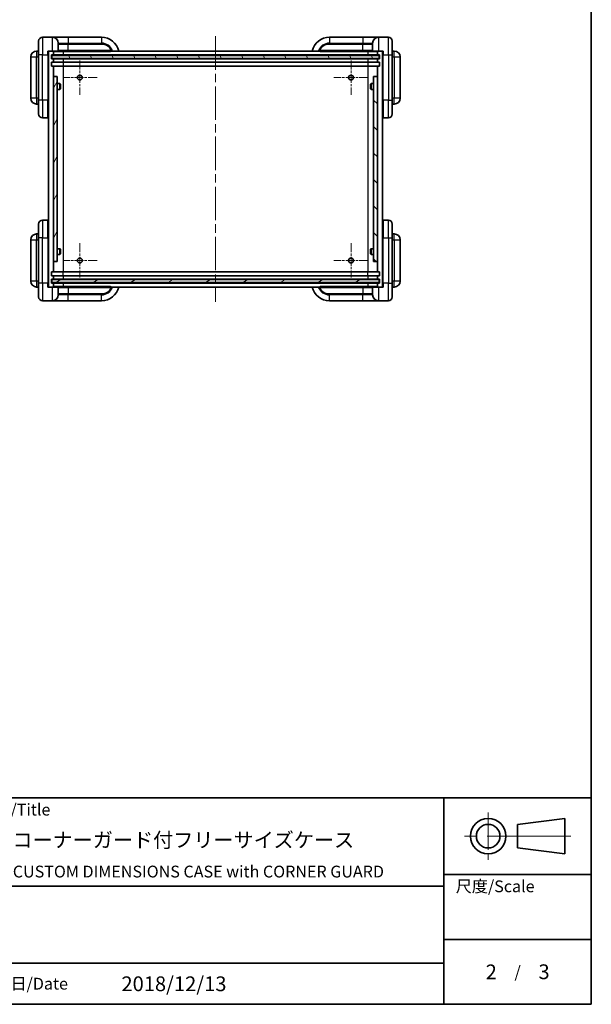
# Model space of a CAD drawing. Units: millimetres. Extents: x 43 to 3192, y 24 to 867.
# Drawn here: x 2109 to 2400, y 24 to 525 of the extents above; entities that cross this region are included whole.
import ezdxf
from ezdxf.enums import TextEntityAlignment as Align

# ---------------------------------------------------------------- set-up
doc = ezdxf.new("R2010")
doc.units = ezdxf.units.MM
doc.header["$LTSCALE"] = 3
doc.linetypes.add('CHAIN', pattern=[0.3543, 0.2362, -0.0295, 0.0591, -0.0295])
for name, color, linetype, lineweight in [('Border (ISO)', 7, 'Continuous', 35), ('Title (ISO)', 7, 'Continuous', 35), ('Visible (ISO)', 7, 'Continuous', 35), ('Visible Narrow (ISO)', 7, 'Continuous', 25)]:
    doc.layers.add(name, color=color, linetype=linetype, lineweight=lineweight)
for name, color, linetype, lineweight, true_color in [('Center Mark (ISO)', 7, 'Continuous', 18, 0x80ffff), ('Centerline (ISO)', 7, 'Continuous', 18, 0x80ffff), ('Hatch (ISO)', 1, 'Continuous', 18, 0xff0000)]:
    doc.layers.add(name, color=color, linetype=linetype, lineweight=lineweight, true_color=true_color)
doc.styles.add('Note Text (TK)', font='txt')
doc.styles.add('文字スタイル67', font='arial.ttf')

# ---------------------------------------------------------------- blocks, each defined once
blk = doc.blocks.new('図面枠 tk図枠')
at = {"layer": 'Border (ISO)'}
for p in [(405.5, 289), (14.5, 8)]:
    blk.add_line(p, (405.5, 8), dxfattribs=at)
blk = doc.blocks.new('表題欄 tk表題欄')
at = {"layer": 'Hatch (ISO)'}
h = blk.add_hatch(color=256, dxfattribs=at)
edge = h.paths.add_edge_path(flags=0)
edge.add_arc((95.58, 236.3), 0.596, 270, 360)
edge.add_line((96.17, 236.3), (96.17, 239.71))
edge.add_arc((95.58, 239.71), 0.596, 0, 90)
edge.add_line((95.58, 240.31), (79.14, 240.31))
edge.add_arc((79.14, 239.71), 0.596, 90, 180)
edge.add_line((78.54, 239.71), (78.54, 236.3))
edge.add_arc((79.14, 236.3), 0.596, 180, 270)
edge.add_line((79.14, 235.7), (95.58, 235.7))
edge = h.paths.add_edge_path()
edge.add_line((77.84, 239.96), (77.84, 236.05))
edge.add_arc((78.54, 236.05), 0.702, 180, 270)
edge.add_line((78.54, 235.35), (96.17, 235.35))
edge.add_arc((96.17, 236.05), 0.702, 270, 360)
edge.add_line((96.87, 236.05), (96.87, 239.96))
edge.add_arc((96.17, 239.96), 0.702, 0, 90)
edge.add_line((96.17, 240.66), (78.54, 240.66))
edge.add_arc((78.54, 239.96), 0.702, 90, 180)
for points in [[(79.07, 239.15), (79.07, 238.66), (79.92, 238.66), (79.92, 236.66), (80.51, 236.66), (80.51, 238.66), (81.36, 238.66), (81.36, 239.15)], [(85.68, 236.66), (84.94, 237.89), (84.42, 237.32), (84.42, 236.66), (83.9, 236.66), (83.9, 239.15), (84.42, 239.15), (84.42, 238.1), (85.39, 239.15), (86.11, 239.15), (85.32, 238.3), (86.3, 236.66)], [(92.09, 239.15), (92.09, 236.66), (92.61, 236.66), (92.61, 237.66), (93.77, 237.66), (93.77, 236.66), (94.29, 236.66), (94.29, 239.15), (93.77, 239.15), (93.77, 238.15), (92.61, 238.15), (92.61, 239.15)], [(94.84, 239.15), (94.84, 236.66), (95.36, 236.66), (95.36, 239.15)]]:
    blk.add_hatch(color=256, dxfattribs=at).paths.add_polyline_path(points)
h = blk.add_hatch(color=256, dxfattribs=at)
h.paths.add_polyline_path([(82.59, 237.71), (81.95, 237.71), (82.27, 238.58)], flags=0)
h.paths.add_polyline_path([(82.78, 237.2), (81.76, 237.2), (81.57, 236.66), (80.95, 236.66), (81.86, 239.15), (82.68, 239.15), (83.59, 236.66), (82.98, 236.66)])
h = blk.add_hatch(color=256, dxfattribs=at)
h.paths.add_polyline_path([(87.53, 237.71), (88.16, 237.71), (87.85, 238.58)], flags=0)
h.paths.add_polyline_path([(87.14, 236.66), (87.34, 237.2), (88.35, 237.2), (88.55, 236.66), (89.17, 236.66), (88.25, 239.15), (87.44, 239.15), (86.52, 236.66)])
h = blk.add_hatch(color=256, dxfattribs=at)
edge = h.paths.add_edge_path()
edge.add_arc((90.52, 237.9), 1.27, 38.5505, 336.582)
edge.add_line((91.69, 237.4), (91.17, 237.62))
edge.add_ellipse((90.52, 237.9), major_axis=(0, -0.8), ratio=0.867347, start_angle=124.651, end_angle=429.4109, ccw=False)
edge.add_line((91.09, 238.36), (91.52, 238.7))
at = {"layer": 'Title (ISO)'}
for p, q in [((74.71, 244.05), (255.71, 244.05)), ((74.71, 209.05), (74.71, 244.05)), ((149.71, 244.05), (149.71, 209.05)), ((230.71, 244.05), (230.71, 209.05)), ((255.71, 244.05), (255.71, 209.05)), ((243.21, 239.55), (251.21, 240.55)), ((251.21, 234.55), (251.21, 240.55)), ((243.21, 239.55), (243.21, 235.55)), ((243.21, 235.55), (251.21, 234.55)), ((230.71, 231.05), (255.71, 231.05)), ((74.71, 229.05), (230.71, 229.05)), ((99.71, 229.05), (99.71, 209.05)), ((124.71, 229.05), (124.71, 209.05)), ((230.71, 220.05), (255.71, 220.05)), ((149.71, 216.05), (230.71, 216.05)), ((255.71, 209.05), (74.71, 209.05))]:
    blk.add_line(p, q, dxfattribs=at)
at = {"layer": 'Title (ISO)', "color": 4, "linetype": 'CHAIN', "lineweight": 18, "ltscale": 8.88956, "true_color": 0x00ffff}
blk.add_line((238.21, 241.55), (238.21, 233.55), dxfattribs=at)
at = {"layer": 'Title (ISO)', "color": 4, "linetype": 'CHAIN', "lineweight": 18, "ltscale": 20.001633, "true_color": 0x00ffff}
blk.add_line((252.21, 237.55), (234.21, 237.55), dxfattribs=at)
at = {"layer": 'Title (ISO)'}
for radius in [3, 2]:
    blk.add_circle((238.21, 237.55), radius, dxfattribs=at)
at = {"layer": 'Title (ISO)', "color": 1, "true_color": 0xff0000, "char_height": 2, "line_spacing_factor": 1.5, "style": 'Note Text (TK)'}
for s, insert, attachment_point in [('\\fＭＳ Ｐゴシック|b0|i0;\\H2.0000;品名/Title', (151.71, 242.05), 4), ('\\fＭＳ Ｐゴシック|b0|i0;\\H2.0000;尺度/Scale', (232.71, 229.05), 4), ('\\fＭＳ Ｐゴシック|b0|i0;\\H2.0000;承認/Approved', (87.21, 227.05), 5), ('\\fＭＳ Ｐゴシック|b0|i0;\\H2.0000;検図/Checked', (112.21, 227.05), 5), ('\\fＭＳ Ｐゴシック|b0|i0;\\H2.0000;製図/Created', (137.21, 227.05), 5), ('\\fＭＳ Ｐゴシック|b0|i0;\\H2.0000;作成日/Date', (151.71, 212.55), 4)]:
    blk.add_mtext(s, dxfattribs=dict(at, insert=insert, attachment_point=attachment_point))
at = {"layer": 'Title (ISO)', "color": 7, "line_spacing_factor": 1.5, "style": 'Note Text (TK)'}
for s, insert, char_height, attachment_point in [('株式会社タカチ電機工業', (99.87, 238.05), 2.5, 4), ('\\fArial|b0|i0;\\H1.4986;TAKACHI ELECTRONICS ENCLOSURE CO., LTD.', (99.87, 232.05), 1.4986, 4), ('\\fＭＳ Ｐゴシック|b0|i0;\\H2.0000;/', (243.21, 214.55), 2, 5)]:
    blk.add_mtext(s, dxfattribs=dict(at, insert=insert, char_height=char_height, attachment_point=attachment_point))
at = {"layer": 'Title (ISO)', "color": 7}
for tag, p, height, style in [('<品名>_001', (157.5, 235.65), 2.5, 'Note Text (TK)'), ('<Title>_001', (157.57, 230.55), 2, '文字スタイル67'), ('<ページ_No.>_001', (237.95, 213.3), 2.5, 'Note Text (TK)'), ('<総ページ数>_001', (246.8, 213.3), 2.5, 'Note Text (TK)'), ('作成日_001', (175.62, 211.28), 2.5, 'Note Text (TK)')]:
    blk.add_attdef(tag, p, '', height=height, dxfattribs=dict(at, style=style))
at = {"layer": 'Title (ISO)', "color": 7, "style": 'Note Text (TK)'}
blk.add_attdef('<尺度>', text='', height=2.5, dxfattribs=at).set_placement((243.21, 223.55), align=Align.MIDDLE_CENTER)

msp = doc.modelspace()

# ---------------------------------------------------------------- hatches: boundary and pattern name
at = {"layer": 'Hatch (ISO)'}
h = msp.add_hatch(dxfattribs=at)
h.set_pattern_fill('ANSI31', color=256, scale=76.2, angle=75.000175, style=0)
h.set_pattern_definition([(120.0002, (1183, 8e-07), (-8.24888, -4.762525), [])])
h.paths.add_polyline_path([(2291.4603, 506.4807), (2291.4603, 504.9807), (2124.9603, 504.9807), (2124.9603, 506.4807)])
h = msp.add_hatch(dxfattribs=at)
h.set_pattern_fill('ANSI31', color=256, scale=76.2, angle=14.999978, style=0)
h.set_pattern_definition([(60, (1183, 8e-07), (-8.24889, 4.7625), [])])
h.paths.add_polyline_path([(2127.7103, 401.7307), (2125.7103, 401.7307), (2125.7103, 495.7307), (2127.7103, 495.7307)])
h = msp.add_hatch(dxfattribs=at)
h.set_pattern_fill('ANSI31', color=256, scale=76.2, angle=90.00021, style=0)
h.set_pattern_definition([(135.0002, (1183, 8e-07), (-6.73517, -6.73522), [])])
h.paths.add_polyline_path([(2288.7103, 495.7307), (2290.7103, 495.7307), (2290.7103, 401.7307), (2288.7103, 401.7307)])
h = msp.add_hatch(dxfattribs=at)
h.set_pattern_fill('ANSI31', color=256, scale=76.2, angle=-14.999978, style=0)
h.set_pattern_definition([(30, (1183, 8e-07), (-4.7625, 8.24889), [])])
h.paths.add_polyline_path([(2291.4603, 392.4807), (2291.4603, 390.9807), (2124.9603, 390.9807), (2124.9603, 392.4807)])

# ---------------------------------------------------------------- linework, layer by layer
at = {"layer": 'Center Mark (ISO)', "linetype": 'CHAIN', "ltscale": 6.466757}
for p, q in [((2139.2103, 503.9602), (2139.2103, 486.5012)), ((2277.2103, 503.9602), (2277.2103, 486.5012)), ((2147.9398, 495.2307), (2130.4808, 495.2307)), ((2285.9398, 495.2307), (2268.4808, 495.2307)), ((2139.2103, 410.9602), (2139.2103, 393.5012)), ((2277.2103, 410.9602), (2277.2103, 393.5012)), ((2147.9398, 402.2307), (2130.4808, 402.2307)), ((2285.9398, 402.2307), (2268.4808, 402.2307))]:
    msp.add_line(p, q, dxfattribs=at)
at = {"layer": 'Centerline (ISO)', "linetype": 'CHAIN', "ltscale": 23.990969}
msp.add_line((2208.2103, 516.2307), (2208.2103, 381.2307), dxfattribs=at)
at = {"layer": 'Visible (ISO)'}
for p, q in [((2125.2103, 515.7307), (2120.2103, 515.7307)), ((2133.2103, 515.7307), (2125.2103, 515.7307)), ((2150.2103, 515.7307), (2133.2103, 515.7307)), ((2283.2103, 515.7307), (2266.2103, 515.7307)), ((2291.2103, 515.7307), (2283.2103, 515.7307)), ((2296.2103, 515.7307), (2291.2103, 515.7307)), ((2118.2103, 506.7307), (2118.2103, 513.7307)), ((2128.2103, 512.7307), (2128.2103, 508.7307)), ((2128.2103, 512.2307), (2133.2103, 512.2307)), ((2128.2103, 512.2307), (2133.2103, 512.2307)), ((2133.2103, 512.2307), (2150.1306, 512.2307)), ((2133.2103, 512.2307), (2150.1306, 512.2307)), ((2266.29, 512.2307), (2283.2103, 512.2307)), ((2266.29, 512.2307), (2283.2103, 512.2307)), ((2283.2103, 512.2307), (2288.2103, 512.2307)), ((2283.2103, 512.2307), (2288.2103, 512.2307)), ((2288.2103, 508.7307), (2288.2103, 512.7307)), ((2298.2103, 513.7307), (2298.2103, 506.7307)), ((2114.2103, 505.7307), (2114.2103, 484.7307)), ((2118.2103, 508.7307), (2117.2103, 508.7307)), ((2118.2103, 506.7307), (2118.2103, 483.7307)), ((2122.9103, 508.7307), (2123.2103, 508.7307)), ((2123.2103, 508.7307), (2125.7103, 508.7307)), ((2123.2103, 388.7307), (2123.2103, 508.7307)), ((2124.7103, 504.7307), (2124.7103, 506.7307)), ((2124.7103, 506.7307), (2125.7103, 506.7307)), ((2124.9603, 506.4807), (2291.4603, 506.4807)), ((2124.9603, 504.9807), (2124.9603, 506.4807)), ((2125.7098, 508.7307), (2128.2103, 508.7307)), ((2125.7103, 508.7307), (2125.7103, 506.7307)), ((2127.7103, 508.4307), (2125.7103, 508.4307)), ((2125.7103, 506.7307), (2130.7103, 506.7307)), ((2127.7103, 508.4307), (2133.2103, 508.4307)), ((2130.7103, 506.7307), (2285.7103, 506.7307)), ((2133.2103, 508.4307), (2154.5804, 508.4307)), ((2155.0804, 508.7307), (2155.0387, 508.7307)), ((2155.8672, 508.7307), (2155.0804, 508.7307)), ((2155.8672, 508.7307), (2158.9389, 508.7307)), ((2158.9423, 508.7307), (2257.4784, 508.7307)), ((2257.4817, 508.7307), (2260.5535, 508.7307)), ((2261.3403, 508.7307), (2260.5535, 508.7307)), ((2261.382, 508.7307), (2261.3403, 508.7307)), ((2261.8403, 508.4307), (2283.2103, 508.4307)), ((2283.2103, 508.4307), (2288.7103, 508.4307)), ((2285.7103, 506.7307), (2290.7103, 506.7307)), ((2288.2103, 508.7307), (2290.7109, 508.7307)), ((2290.7103, 508.4307), (2288.7103, 508.4307)), ((2290.7103, 508.7307), (2290.7103, 506.7307)), ((2290.7103, 508.7307), (2293.2103, 508.7307)), ((2290.7103, 506.7307), (2291.7103, 506.7307)), ((2291.4603, 506.4807), (2291.4603, 504.9807)), ((2291.7103, 506.7307), (2291.7103, 504.7307)), ((2293.2103, 508.7307), (2293.2103, 388.7307)), ((2293.2103, 508.7307), (2293.5103, 508.7307)), ((2299.2103, 508.7307), (2298.2103, 508.7307)), ((2298.2103, 483.7307), (2298.2103, 506.7307)), ((2302.2103, 484.7307), (2302.2103, 505.7307)), ((2125.7103, 504.7307), (2124.7103, 504.7307)), ((2124.7103, 501.0307), (2124.7103, 503.0307)), ((2124.7103, 503.0307), (2125.7103, 503.0307)), ((2125.7103, 501.0307), (2124.7103, 501.0307)), ((2291.4603, 504.9807), (2124.9603, 504.9807)), ((2130.7103, 504.7307), (2125.7103, 504.7307)), ((2125.7103, 504.7307), (2125.7103, 503.0307)), ((2125.7103, 503.0307), (2130.7103, 503.0307)), ((2130.7103, 501.0307), (2125.7103, 501.0307)), ((2125.7103, 501.0307), (2125.7103, 396.4307)), ((2285.7103, 504.7307), (2130.7103, 504.7307)), ((2130.7103, 503.0307), (2285.7103, 503.0307)), ((2285.7103, 501.0307), (2130.7103, 501.0307)), ((2290.7103, 504.7307), (2285.7103, 504.7307)), ((2285.7103, 503.0307), (2290.7103, 503.0307)), ((2290.7103, 501.0307), (2285.7103, 501.0307)), ((2291.7103, 504.7307), (2290.7103, 504.7307)), ((2290.7103, 504.7307), (2290.7103, 503.0307)), ((2290.7103, 503.0307), (2291.7103, 503.0307)), ((2291.7103, 501.0307), (2290.7103, 501.0307)), ((2290.7103, 501.0307), (2290.7103, 396.4307)), ((2291.7103, 503.0307), (2291.7103, 501.0307)), ((2125.7103, 495.7307), (2127.7103, 495.7307)), ((2125.7103, 401.7307), (2125.7103, 495.7307)), ((2127.7103, 495.7307), (2127.7103, 401.7307)), ((2288.7103, 495.7307), (2290.7103, 495.7307)), ((2288.7103, 401.7307), (2288.7103, 495.7307)), ((2290.7103, 495.7307), (2290.7103, 401.7307)), ((2127.7103, 492.2307), (2129.0438, 492.2307)), ((2129.0438, 489.2307), (2129.0438, 492.2307)), ((2129.3503, 491.9242), (2129.0438, 492.2307)), ((2129.3503, 489.5372), (2129.3503, 491.9242)), ((2287.0703, 491.9242), (2287.3768, 492.2307)), ((2287.0703, 491.9242), (2287.0703, 489.5372)), ((2287.3768, 492.2307), (2287.3768, 489.2307)), ((2288.7103, 492.2307), (2287.3768, 492.2307)), ((2127.7103, 489.2307), (2129.0438, 489.2307)), ((2129.3503, 489.5372), (2129.0438, 489.2307)), ((2287.0703, 489.5372), (2287.3768, 489.2307)), ((2288.7103, 489.2307), (2287.3768, 489.2307)), ((2117.2103, 481.7307), (2118.2103, 481.7307)), ((2118.2103, 476.7307), (2118.2103, 483.7307)), ((2298.2103, 483.7307), (2298.2103, 476.7307)), ((2298.2103, 481.7307), (2299.2103, 481.7307)), ((2120.2103, 474.7307), (2122.9103, 474.7307)), ((2122.9103, 474.7307), (2123.2103, 474.7307)), ((2293.2103, 474.7307), (2293.5103, 474.7307)), ((2293.5103, 474.7307), (2296.2103, 474.7307)), ((2118.2103, 413.7307), (2118.2103, 420.7307)), ((2122.9103, 422.7307), (2120.2103, 422.7307)), ((2123.2103, 422.7307), (2122.9103, 422.7307)), ((2293.5103, 422.7307), (2293.2103, 422.7307)), ((2296.2103, 422.7307), (2293.5103, 422.7307)), ((2298.2103, 420.7307), (2298.2103, 413.7307)), ((2118.2103, 415.7307), (2117.2103, 415.7307)), ((2299.2103, 415.7307), (2298.2103, 415.7307)), ((2114.2103, 412.7307), (2114.2103, 391.7307)), ((2118.2103, 413.7307), (2118.2103, 390.7307)), ((2298.2103, 390.7307), (2298.2103, 413.7307)), ((2302.2103, 391.7307), (2302.2103, 412.7307)), ((2127.7103, 408.2307), (2129.0438, 408.2307)), ((2129.0438, 405.2307), (2129.0438, 408.2307)), ((2129.3503, 407.9242), (2129.0438, 408.2307)), ((2129.3503, 405.5372), (2129.0438, 405.2307)), ((2129.3503, 405.5372), (2129.3503, 407.9242)), ((2287.0703, 407.9242), (2287.3768, 408.2307)), ((2287.0703, 407.9242), (2287.0703, 405.5372)), ((2287.0703, 405.5372), (2287.3768, 405.2307)), ((2287.3768, 408.2307), (2287.3768, 405.2307)), ((2288.7103, 408.2307), (2287.3768, 408.2307)), ((2127.7103, 401.7307), (2125.7103, 401.7307)), ((2127.7103, 405.2307), (2129.0438, 405.2307)), ((2288.7103, 405.2307), (2287.3768, 405.2307)), ((2290.7103, 401.7307), (2288.7103, 401.7307)), ((2124.7103, 394.4307), (2124.7103, 396.4307)), ((2124.7103, 396.4307), (2125.7103, 396.4307)), ((2125.7103, 396.4307), (2130.7103, 396.4307)), ((2130.7103, 396.4307), (2285.7103, 396.4307)), ((2285.7103, 396.4307), (2290.7103, 396.4307)), ((2290.7103, 396.4307), (2291.7103, 396.4307)), ((2291.7103, 396.4307), (2291.7103, 394.4307)), ((2118.2103, 383.7307), (2118.2103, 390.7307)), ((2125.7103, 394.4307), (2124.7103, 394.4307)), ((2124.7103, 390.7307), (2124.7103, 392.7307)), ((2124.7103, 392.7307), (2125.7103, 392.7307)), ((2125.7103, 390.7307), (2124.7103, 390.7307)), ((2124.9603, 392.4807), (2291.4603, 392.4807)), ((2124.9603, 390.9807), (2124.9603, 392.4807)), ((2291.4603, 390.9807), (2124.9603, 390.9807)), ((2125.7103, 394.4307), (2125.7103, 392.7307)), ((2130.7103, 394.4307), (2125.7103, 394.4307)), ((2125.7103, 392.7307), (2130.7103, 392.7307)), ((2125.7103, 390.7307), (2125.7103, 388.7307)), ((2130.7103, 390.7307), (2125.7103, 390.7307)), ((2285.7103, 394.4307), (2130.7103, 394.4307)), ((2130.7103, 392.7307), (2285.7103, 392.7307)), ((2285.7103, 390.7307), (2130.7103, 390.7307)), ((2290.7103, 394.4307), (2285.7103, 394.4307)), ((2285.7103, 392.7307), (2290.7103, 392.7307)), ((2290.7103, 390.7307), (2285.7103, 390.7307)), ((2290.7103, 394.4307), (2290.7103, 392.7307)), ((2291.7103, 394.4307), (2290.7103, 394.4307)), ((2290.7103, 392.7307), (2291.7103, 392.7307)), ((2290.7103, 390.7307), (2290.7103, 388.7307)), ((2291.7103, 390.7307), (2290.7103, 390.7307)), ((2291.4603, 392.4807), (2291.4603, 390.9807)), ((2291.7103, 392.7307), (2291.7103, 390.7307)), ((2298.2103, 390.7307), (2298.2103, 383.7307)), ((2117.2103, 388.7307), (2118.2103, 388.7307)), ((2123.2103, 388.7307), (2122.9103, 388.7307)), ((2125.7103, 388.7307), (2123.2103, 388.7307)), ((2128.2103, 388.7307), (2125.7098, 388.7307)), ((2125.7103, 389.0307), (2127.7103, 389.0307)), ((2133.2103, 389.0307), (2127.7103, 389.0307)), ((2128.2103, 388.7307), (2128.2103, 384.7307)), ((2154.5804, 389.0307), (2133.2103, 389.0307)), ((2155.0387, 388.7307), (2155.0804, 388.7307)), ((2155.0804, 388.7307), (2155.8672, 388.7307)), ((2158.9389, 388.7307), (2155.8672, 388.7307)), ((2257.4784, 388.7307), (2158.9423, 388.7307)), ((2260.5535, 388.7307), (2257.4817, 388.7307)), ((2260.5535, 388.7307), (2261.3403, 388.7307)), ((2261.3403, 388.7307), (2261.382, 388.7307)), ((2283.2103, 389.0307), (2261.8403, 389.0307)), ((2288.7103, 389.0307), (2283.2103, 389.0307)), ((2290.7109, 388.7307), (2288.2103, 388.7307)), ((2288.2103, 384.7307), (2288.2103, 388.7307)), ((2288.7103, 389.0307), (2290.7103, 389.0307)), ((2293.2103, 388.7307), (2290.7103, 388.7307)), ((2293.5103, 388.7307), (2293.2103, 388.7307)), ((2298.2103, 388.7307), (2299.2103, 388.7307)), ((2120.2103, 381.7307), (2125.2103, 381.7307)), ((2125.2103, 381.7307), (2133.2103, 381.7307)), ((2133.2103, 385.2307), (2128.2103, 385.2307)), ((2133.2103, 385.2307), (2128.2103, 385.2307)), ((2150.1306, 385.2307), (2133.2103, 385.2307)), ((2150.1306, 385.2307), (2133.2103, 385.2307)), ((2133.2103, 381.7307), (2150.2103, 381.7307)), ((2266.2103, 381.7307), (2283.2103, 381.7307)), ((2283.2103, 385.2307), (2266.29, 385.2307)), ((2283.2103, 385.2307), (2266.29, 385.2307)), ((2288.2103, 385.2307), (2283.2103, 385.2307)), ((2288.2103, 385.2307), (2283.2103, 385.2307)), ((2283.2103, 381.7307), (2291.2103, 381.7307)), ((2291.2103, 381.7307), (2296.2103, 381.7307))]:
    msp.add_line(p, q, dxfattribs=at)
for centre in [(2139.2103, 495.2307), (2277.2103, 495.2307), (2139.2103, 402.2307), (2277.2103, 402.2307)]:
    msp.add_circle(centre, 1.2295, dxfattribs=at)
for centre, radius, start, end in [((2120.2103, 513.7307), 2, 90, 180), ((2125.2103, 512.7307), 3, 0, 90), ((2150.2103, 506.7307), 9, 12.839588, 90), ((2266.2103, 506.7307), 9, 90, 167.160412), ((2291.2103, 512.7307), 3, 90, 180), ((2296.2103, 513.7307), 2, 0, 90), ((2117.2103, 505.7307), 3, 90, 180), ((2127.7103, 508.9307), 0.5, 270, 336.421822), ((2154.5804, 508.9307), 0.5, 270, 336.421822), ((2261.8403, 508.9307), 0.5, 203.578178, 270), ((2288.7103, 508.9307), 0.5, 203.578178, 270), ((2299.2103, 505.7307), 3, 0, 90), ((2117.2103, 484.7307), 3, 180, 270), ((2299.2103, 484.7307), 3, 270, 0), ((2120.2103, 476.7307), 2, 180, 270), ((2296.2103, 476.7307), 2, 270, 0), ((2122.9103, 475.0307), 0.3, 270, 0), ((2293.5103, 475.0307), 0.3, 180, 270), ((2120.2103, 420.7307), 2, 90, 180), ((2122.9103, 422.4307), 0.3, 0, 90), ((2293.5103, 422.4307), 0.3, 90, 180), ((2296.2103, 420.7307), 2, 0, 90), ((2117.2103, 412.7307), 3, 90, 180), ((2299.2103, 412.7307), 3, 0, 90), ((2117.2103, 391.7307), 3, 180, 270), ((2299.2103, 391.7307), 3, 270, 0), ((2127.7103, 388.5307), 0.5, 23.578178, 90), ((2150.2103, 390.7307), 9, 270, 347.160412), ((2154.5804, 388.5307), 0.5, 23.578178, 90), ((2266.2103, 390.7307), 9, 192.839588, 270), ((2261.8403, 388.5307), 0.5, 90, 156.421822), ((2288.7103, 388.5307), 0.5, 90, 156.421822), ((2120.2103, 383.7307), 2, 180, 270), ((2125.2103, 384.7307), 3, 270, 0), ((2291.2103, 384.7307), 3, 180, 270), ((2296.2103, 383.7307), 2, 270, 0)]:
    msp.add_arc(centre, radius, start, end, dxfattribs=at)
for centre, major_axis, start_param, end_param in [((2150.1306, 508.7307), (4.9497, 0), 0, 1.57079633), ((2150.1306, 508.7307), (4.9497, 0), 0.057174, 1.57079633), ((2266.29, 508.7307), (-4.9497, 0), 4.71238898, 6.28318531), ((2266.29, 508.7307), (-4.9497, 0), 4.71238898, 6.22601131), ((2150.1306, 388.7307), (4.9497, 0), 4.71238898, 6.28318531), ((2150.1306, 388.7307), (4.9497, 0), 4.71238898, 6.22601131), ((2266.29, 388.7307), (-4.9497, 0), 0, 1.57079633), ((2266.29, 388.7307), (-4.9497, 0), 0.057174, 1.57079633)]:
    msp.add_ellipse(centre, major_axis=major_axis, ratio=0.70710678, start_param=start_param, end_param=end_param, dxfattribs=at)
for points, knots in [([(2155.0387, 508.7307), (2155.0414, 508.7369), (2155.0439, 508.7432), (2155.0571, 508.7777), (2155.065, 508.8076), (2155.0739, 508.8688), (2155.0748, 508.9), (2155.0723, 508.9307)], [-0.1167275043, -0.1167275043, -0.1167275043, -0.1167275043, -0.1146360716, -0.1146360716, -0.105401108, -0.105401108, -0.0961661445, -0.0961661445, -0.0961661445, -0.0961661445]), ([(2261.3484, 508.9307), (2261.3458, 508.899), (2261.3469, 508.8668), (2261.3564, 508.804), (2261.3649, 508.7734), (2261.3781, 508.7399), (2261.38, 508.7353), (2261.382, 508.7307)], [0.2747437953, 0.2747437953, 0.2747437953, 0.2747437953, 0.284279382, 0.284279382, 0.2938149688, 0.2938149688, 0.2953674523, 0.2953674523, 0.2953674523, 0.2953674523]), ([(2155.0723, 388.5307), (2155.0749, 388.5624), (2155.0738, 388.5946), (2155.0643, 388.6574), (2155.0558, 388.688), (2155.0426, 388.7215), (2155.0407, 388.7261), (2155.0387, 388.7307)], [0.2747437953, 0.2747437953, 0.2747437953, 0.2747437953, 0.284279382, 0.284279382, 0.2938149688, 0.2938149688, 0.2953674523, 0.2953674523, 0.2953674523, 0.2953674523]), ([(2261.382, 388.7307), (2261.3793, 388.7245), (2261.3767, 388.7182), (2261.3636, 388.6837), (2261.3557, 388.6538), (2261.3468, 388.5926), (2261.3459, 388.5614), (2261.3484, 388.5307)], [-0.1167275043, -0.1167275043, -0.1167275043, -0.1167275043, -0.1146360716, -0.1146360716, -0.105401108, -0.105401108, -0.0961661445, -0.0961661445, -0.0961661445, -0.0961661445])]:
    msp.add_open_spline(points, degree=3, knots=knots, dxfattribs=at)
at = {"layer": 'Visible Narrow (ISO)'}
for p, q in [((2120.2103, 515.7307), (2120.2103, 506.7307)), ((2125.2103, 508.7307), (2125.2103, 515.7307)), ((2133.2103, 515.7307), (2133.2103, 512.7307)), ((2150.2103, 515.7307), (2150.2103, 512.7307)), ((2266.2103, 515.7307), (2266.2103, 512.7307)), ((2283.2103, 515.7307), (2283.2103, 512.7307)), ((2291.2103, 515.7307), (2291.2103, 508.7307)), ((2296.2103, 506.7307), (2296.2103, 515.7307)), ((2128.2103, 512.7307), (2133.2103, 512.7307)), ((2133.2103, 512.7307), (2150.2103, 512.7307)), ((2133.2103, 512.2307), (2133.2103, 512.7307)), ((2133.2103, 508.9307), (2133.2103, 512.2307)), ((2266.2103, 512.7307), (2283.2103, 512.7307)), ((2283.2103, 512.7307), (2288.2103, 512.7307)), ((2283.2103, 512.7307), (2283.2103, 512.2307)), ((2283.2103, 508.9307), (2283.2103, 512.2307)), ((2114.2103, 505.7307), (2117.2103, 505.7307)), ((2117.2103, 508.7307), (2117.2103, 505.7307)), ((2117.2103, 505.7307), (2118.2103, 505.7307)), ((2117.2103, 484.7307), (2117.2103, 505.7307)), ((2120.2103, 506.7307), (2118.2103, 506.7307)), ((2120.2103, 506.7307), (2122.9103, 506.7307)), ((2120.2103, 483.7307), (2120.2103, 506.7307)), ((2122.9103, 506.7307), (2122.9103, 508.7307)), ((2122.9103, 506.7307), (2122.9103, 483.7307)), ((2122.9103, 506.7307), (2123.2103, 506.7307)), ((2133.2103, 508.9307), (2128.2103, 508.9307)), ((2130.7103, 508.4307), (2130.7103, 506.7307)), ((2130.7103, 506.7307), (2130.7103, 506.4807)), ((2155.0723, 508.9307), (2133.2103, 508.9307)), ((2133.2103, 508.4307), (2133.2103, 508.9307)), ((2283.2103, 508.9307), (2261.3484, 508.9307)), ((2283.2103, 508.4307), (2283.2103, 508.9307)), ((2288.2103, 508.9307), (2283.2103, 508.9307)), ((2285.7103, 508.4307), (2285.7103, 506.7307)), ((2285.7103, 506.7307), (2285.7103, 506.4807)), ((2293.5103, 506.7307), (2293.2103, 506.7307)), ((2293.5103, 508.7307), (2293.5103, 506.7307)), ((2293.5103, 483.7307), (2293.5103, 506.7307)), ((2293.5103, 506.7307), (2296.2103, 506.7307)), ((2296.2103, 506.7307), (2296.2103, 483.7307)), ((2296.2103, 506.7307), (2298.2103, 506.7307)), ((2298.2103, 505.7307), (2299.2103, 505.7307)), ((2299.2103, 505.7307), (2299.2103, 508.7307)), ((2299.2103, 505.7307), (2299.2103, 484.7307)), ((2299.2103, 505.7307), (2302.2103, 505.7307)), ((2130.7103, 504.9807), (2130.7103, 504.7307)), ((2130.7103, 504.7307), (2130.7103, 503.0307)), ((2130.7103, 503.0307), (2130.7103, 501.0307)), ((2130.7103, 501.0307), (2130.7103, 396.4307)), ((2285.7103, 504.9807), (2285.7103, 504.7307)), ((2285.7103, 504.7307), (2285.7103, 503.0307)), ((2285.7103, 503.0307), (2285.7103, 501.0307)), ((2285.7103, 501.0307), (2285.7103, 396.4307)), ((2117.2103, 484.7307), (2114.2103, 484.7307)), ((2118.2103, 484.7307), (2117.2103, 484.7307)), ((2117.2103, 484.7307), (2117.2103, 481.7307)), ((2120.2103, 483.7307), (2118.2103, 483.7307)), ((2120.2103, 483.7307), (2120.2103, 474.7307)), ((2122.9103, 483.7307), (2120.2103, 483.7307)), ((2122.9103, 483.7307), (2123.2103, 483.7307)), ((2122.9103, 474.7307), (2122.9103, 483.7307)), ((2293.5103, 483.7307), (2293.2103, 483.7307)), ((2293.5103, 483.7307), (2293.5103, 474.7307)), ((2296.2103, 483.7307), (2293.5103, 483.7307)), ((2296.2103, 483.7307), (2298.2103, 483.7307)), ((2296.2103, 474.7307), (2296.2103, 483.7307)), ((2299.2103, 484.7307), (2298.2103, 484.7307)), ((2302.2103, 484.7307), (2299.2103, 484.7307)), ((2299.2103, 481.7307), (2299.2103, 484.7307)), ((2120.2103, 422.7307), (2120.2103, 413.7307)), ((2122.9103, 413.7307), (2122.9103, 422.7307)), ((2293.5103, 422.7307), (2293.5103, 413.7307)), ((2296.2103, 413.7307), (2296.2103, 422.7307)), ((2117.2103, 415.7307), (2117.2103, 412.7307)), ((2299.2103, 412.7307), (2299.2103, 415.7307)), ((2114.2103, 412.7307), (2117.2103, 412.7307)), ((2117.2103, 412.7307), (2118.2103, 412.7307)), ((2117.2103, 391.7307), (2117.2103, 412.7307)), ((2120.2103, 413.7307), (2118.2103, 413.7307)), ((2120.2103, 413.7307), (2122.9103, 413.7307)), ((2120.2103, 390.7307), (2120.2103, 413.7307)), ((2122.9103, 413.7307), (2122.9103, 390.7307)), ((2122.9103, 413.7307), (2123.2103, 413.7307)), ((2293.5103, 413.7307), (2293.2103, 413.7307)), ((2293.5103, 390.7307), (2293.5103, 413.7307)), ((2293.5103, 413.7307), (2296.2103, 413.7307)), ((2296.2103, 413.7307), (2296.2103, 390.7307)), ((2296.2103, 413.7307), (2298.2103, 413.7307)), ((2298.2103, 412.7307), (2299.2103, 412.7307)), ((2299.2103, 412.7307), (2299.2103, 391.7307)), ((2299.2103, 412.7307), (2302.2103, 412.7307)), ((2130.7103, 394.4307), (2130.7103, 396.4307)), ((2285.7103, 394.4307), (2285.7103, 396.4307)), ((2117.2103, 391.7307), (2114.2103, 391.7307)), ((2118.2103, 391.7307), (2117.2103, 391.7307)), ((2117.2103, 391.7307), (2117.2103, 388.7307)), ((2120.2103, 390.7307), (2118.2103, 390.7307)), ((2120.2103, 390.7307), (2120.2103, 381.7307)), ((2122.9103, 390.7307), (2120.2103, 390.7307)), ((2122.9103, 390.7307), (2123.2103, 390.7307)), ((2122.9103, 388.7307), (2122.9103, 390.7307)), ((2130.7103, 394.4307), (2130.7103, 392.7307)), ((2130.7103, 392.4807), (2130.7103, 392.7307)), ((2130.7103, 390.7307), (2130.7103, 390.9807)), ((2130.7103, 390.7307), (2130.7103, 389.0307)), ((2285.7103, 394.4307), (2285.7103, 392.7307)), ((2285.7103, 392.4807), (2285.7103, 392.7307)), ((2285.7103, 390.7307), (2285.7103, 390.9807)), ((2285.7103, 390.7307), (2285.7103, 389.0307)), ((2293.5103, 390.7307), (2293.2103, 390.7307)), ((2293.5103, 390.7307), (2293.5103, 388.7307)), ((2296.2103, 390.7307), (2293.5103, 390.7307)), ((2296.2103, 390.7307), (2298.2103, 390.7307)), ((2296.2103, 381.7307), (2296.2103, 390.7307)), ((2299.2103, 391.7307), (2298.2103, 391.7307)), ((2302.2103, 391.7307), (2299.2103, 391.7307)), ((2299.2103, 388.7307), (2299.2103, 391.7307)), ((2125.2103, 381.7307), (2125.2103, 388.7307)), ((2128.2103, 388.5307), (2133.2103, 388.5307)), ((2133.2103, 389.0307), (2133.2103, 388.5307)), ((2133.2103, 388.5307), (2155.0723, 388.5307)), ((2133.2103, 388.5307), (2133.2103, 385.2307)), ((2261.3484, 388.5307), (2283.2103, 388.5307)), ((2283.2103, 389.0307), (2283.2103, 388.5307)), ((2283.2103, 388.5307), (2288.2103, 388.5307)), ((2283.2103, 388.5307), (2283.2103, 385.2307)), ((2291.2103, 388.7307), (2291.2103, 381.7307)), ((2133.2103, 384.7307), (2128.2103, 384.7307)), ((2133.2103, 384.7307), (2133.2103, 385.2307)), ((2150.2103, 384.7307), (2133.2103, 384.7307)), ((2133.2103, 381.7307), (2133.2103, 384.7307)), ((2150.2103, 381.7307), (2150.2103, 384.7307)), ((2283.2103, 384.7307), (2266.2103, 384.7307)), ((2266.2103, 381.7307), (2266.2103, 384.7307)), ((2283.2103, 385.2307), (2283.2103, 384.7307)), ((2283.2103, 381.7307), (2283.2103, 384.7307)), ((2288.2103, 384.7307), (2283.2103, 384.7307))]:
    msp.add_line(p, q, dxfattribs=at)
for centre, start, end in [((2150.2103, 506.7307), 19.471221, 90), ((2266.2103, 506.7307), 90, 160.528779), ((2150.2103, 390.7307), 270, 340.528779), ((2266.2103, 390.7307), 199.471221, 270)]:
    msp.add_arc(centre, 6, start, end, dxfattribs=at)

# ---------------------------------------------------------------- block references
at = {"xscale": 3, "yscale": 3, "zscale": 3}
msp.add_blockref('図面枠 tk図枠', (1183, 0), dxfattribs=at)
ref = msp.add_blockref('表題欄 tk表題欄', (1632.3735, -603.1582), dxfattribs=dict(xscale=3, yscale=3, zscale=3))
ref.add_attrib('<品名>_001', 'コーナーガード付フリーサイズケース', (2104.8608, 103.8026), dxfattribs={"layer": 'Title (ISO)', "color": 7, "height": 7.5, "style": 'Note Text (TK)'})
ref.add_attrib('作成日_001', '2018/12/13', (2160.3651, 30.6886), dxfattribs={"layer": 'Title (ISO)', "color": 7, "height": 7.5, "style": 'Note Text (TK)'})
ref.add_attrib('<Title>_001', 'CUSTOM DIMENSIONS CASE with CORNER GUARD', (2105.0825, 88.498), dxfattribs={"layer": 'Title (ISO)', "color": 7, "height": 6, "style": '文字スタイル67'})
ref.add_attrib('<ページ_No.>_001', '2', (2345.7092, 36.7347), dxfattribs={"layer": 'Title (ISO)', "color": 7, "height": 7.5, "style": 'Note Text (TK)'})
ref.add_attrib('<総ページ数>_001', '3', (2372.6044, 36.8012), dxfattribs={"layer": 'Title (ISO)', "color": 7, "height": 7.5, "style": 'Note Text (TK)'})

doc.saveas('drawing.dxf')
